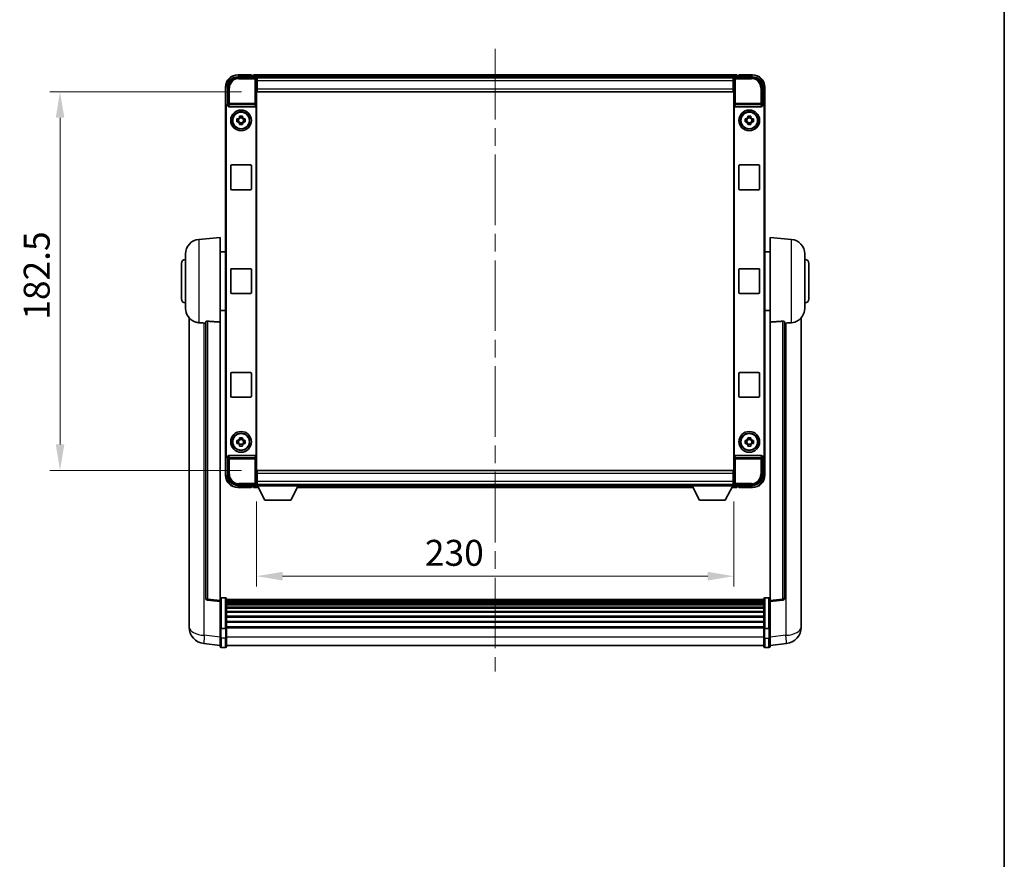
# Model space of a CAD drawing. Units: millimetres. Extents: x 0 to 10432, y 0 to 1686.
# Drawn here: x 3836 to 4311, y 405 to 810 of the extents above; entities that cross this region are included whole.
import ezdxf

# ---------------------------------------------------------------- set-up
doc = ezdxf.new("R2010")
doc.units = ezdxf.units.MM
doc.header["$LTSCALE"] = 6
doc.linetypes.add('CHAIN', pattern=[0.3543, 0.2362, -0.0295, 0.0591, -0.0295])
doc.layers.get('Defpoints').update_dxf_attribs({"lineweight": 25})
for name, color, linetype, lineweight in [('Border (ISO)', 7, 'Continuous', 35), ('Centerline (ISO)', 131, 'Continuous', 18), ('Dimension (ISO)', 7, 'Continuous', 18), ('Visible (ISO)', 7, 'Continuous', 35), ('Visible Narrow (ISO)', 7, 'Continuous', 25)]:
    doc.layers.add(name, color=color, linetype=linetype, lineweight=lineweight)
doc.styles.add('Note Text (TK)', font='txt')
doc.dimstyles.new('Default - Method 1b (TK)', dxfattribs={"dimscale": 6, "dimtxt": 2.5, "dimasz": 2.5, "dimexe": 1, "dimexo": 1.5, "dimgap": 1, "dimtad": 1, "dimtoh": 1, "dimrnd": 1e-08, "dimdsep": 46, "dimtxsty": 'Note Text (TK)', "dimcen": 0.09, "dimdle": 5, "dimclrd": 100, "dimclre": 100, "dimclrt": 7, "dimadec": 1, "dimazin": 1, "dimtfac": 1, "dimtmove": 0, "dimatfit": 3, "dimfxl": 1, "dimtolj": 1, "dimlwd": -1, "dimlwe": -1, "dimarcsym": 0})

# ---------------------------------------------------------------- blocks, each defined once
blk = doc.blocks.new('図面枠 tk図枠')
at = {"layer": 'Border (ISO)'}
blk.add_line((405.5, 289), (405.5, 8), dxfattribs=at)
blk = doc.blocks.new('*D78')
at = {"layer": 'Defpoints', "color": 0}
for p in [(3950.56, 584.9), (4180.56, 584.9), (4180.56, 541.34)]:
    blk.add_point(p, dxfattribs=at)
at = {"layer": 'Dimension (ISO)', "color": 100}
for p, q in [((3950.56, 577.4), (3950.56, 536.34)), ((4180.56, 577.4), (4180.56, 536.34)), ((3963.06, 541.34), (4168.06, 541.34))]:
    blk.add_line(p, q, dxfattribs=at)
for points in [[(3963.06, 543.42), (3963.06, 539.26), (3950.56, 541.34)], [(4168.06, 543.42), (4168.06, 539.26), (4180.56, 541.34)]]:
    blk.add_solid(points, dxfattribs=at)
at = {"layer": 'Dimension (ISO)', "color": 7, "insert": (4031.68, 552.59), "char_height": 12.5, "attachment_point": 4, "style": 'Note Text (TK)'}
blk.add_mtext('\\A1;230', dxfattribs=at)
blk = doc.blocks.new('*D79')
at = {"layer": 'Defpoints', "color": 0}
for p in [(3950.81, 774.85), (3855.81, 592.35), (3950.81, 592.35)]:
    blk.add_point(p, dxfattribs=at)
at = {"layer": 'Dimension (ISO)', "color": 100}
for p, q in [((3943.31, 774.85), (3850.81, 774.85)), ((3855.81, 762.35), (3855.81, 604.85)), ((3943.31, 592.35), (3850.81, 592.35))]:
    blk.add_line(p, q, dxfattribs=at)
for points in [[(3853.72, 762.35), (3857.89, 762.35), (3855.81, 774.85)], [(3853.72, 604.85), (3857.89, 604.85), (3855.81, 592.35)]]:
    blk.add_solid(points, dxfattribs=at)
at = {"layer": 'Dimension (ISO)', "color": 7, "insert": (3844.56, 664.99), "char_height": 12.5, "attachment_point": 4, "rotation": 90, "style": 'Note Text (TK)'}
blk.add_mtext('\\A1;182.5', dxfattribs=at)

msp = doc.modelspace()

# ---------------------------------------------------------------- linework, layer by layer
at = {"layer": 'Centerline (ISO)', "linetype": 'CHAIN', "ltscale": 23.990969}
msp.add_line((4065.5577, 795.5966), (4065.5577, 495.4358), dxfattribs=at)
at = {"layer": 'Visible (ISO)'}
for p, q in [((3941.5547, 782.0966), (3950.058, 782.0966)), ((3948.0577, 783.0966), (3941.5577, 783.0966)), ((3948.0577, 783.0966), (3948.0577, 782.8466)), ((3948.0577, 782.7966), (3948.0577, 782.8466)), ((3948.8077, 782.7966), (3948.0577, 782.7966)), ((4182.0577, 783.0966), (3949.0577, 783.0966)), ((3949.0577, 782.7966), (3949.0577, 783.0966)), ((3949.0577, 782.7966), (3949.0577, 782.3466)), ((3949.0577, 782.5466), (3949.0577, 782.0966)), ((4180.6245, 781.8466), (3950.4909, 781.8466)), ((3950.5577, 781.5969), (3950.5577, 776.0966)), ((3950.8077, 781.5966), (3950.5577, 781.5966)), ((3950.5577, 780.5966), (3950.8077, 780.5966)), ((3950.8077, 780.0966), (3950.8077, 781.5966)), ((4180.3077, 781.5966), (3950.8077, 781.5966)), ((3950.8077, 780.0966), (3950.8077, 776.3466)), ((4180.5577, 781.5966), (4180.3077, 781.5966)), ((4180.3077, 781.5966), (4180.3077, 780.0966)), ((4180.3077, 780.5966), (4180.5577, 780.5966)), ((4180.3077, 776.3466), (4180.3077, 780.0966)), ((4180.5577, 776.0966), (4180.5577, 781.5969)), ((4181.0574, 782.0966), (4189.5608, 782.0966)), ((4182.0577, 783.0966), (4182.0577, 782.7966)), ((4182.0577, 782.3466), (4182.0577, 782.7966)), ((4182.0577, 782.0966), (4182.0577, 782.5466)), ((4183.0577, 782.7966), (4182.3077, 782.7966)), ((4183.0577, 782.8466), (4183.0577, 783.0966)), ((4189.5577, 783.0966), (4183.0577, 783.0966)), ((4183.0577, 782.8466), (4183.0577, 782.7966)), ((3935.5577, 777.0966), (3935.5577, 767.5972)), ((3936.5577, 768.5966), (3936.5577, 777.0997)), ((3950.8077, 777.9966), (3950.5577, 777.9966)), ((3950.5577, 776.0966), (3950.5577, 591.0966)), ((3950.8077, 774.8466), (3950.8077, 776.3466)), ((4180.3077, 774.8466), (3950.8077, 774.8466)), ((4180.5577, 777.9966), (4180.3077, 777.9966)), ((4180.3077, 776.3466), (4180.3077, 774.8466)), ((4180.5577, 591.0966), (4180.5577, 776.0966)), ((4194.5577, 777.0997), (4194.5577, 768.5966)), ((4195.5577, 767.5972), (4195.5577, 777.0966)), ((3935.5577, 599.596), (3935.5577, 767.5972)), ((3935.8196, 599.8579), (3935.8196, 767.3353)), ((3936.5571, 768.5966), (3936.5577, 768.5966)), ((3936.5577, 768.5966), (3936.8196, 768.3347)), ((3936.819, 768.3347), (3936.8196, 768.3347)), ((3936.8196, 768.3347), (3936.8196, 768.1083)), ((3937.3156, 767.5966), (3949.7998, 767.5966)), ((3950.2958, 599.0849), (3950.2958, 768.1083)), ((4180.8196, 768.1083), (4180.8196, 599.0849)), ((4181.3156, 767.5966), (4193.7998, 767.5966)), ((4194.5577, 768.5966), (4194.2958, 768.3347)), ((4194.2958, 768.3347), (4194.2964, 768.3347)), ((4194.2958, 768.1083), (4194.2958, 768.3347)), ((4194.5577, 768.5966), (4194.5583, 768.5966)), ((4195.2958, 767.3353), (4195.2958, 599.8579)), ((4195.5577, 767.5972), (4195.5577, 599.596)), ((3941.047, 761.8133), (3941.6659, 761.8133)), ((3941.6659, 760.3799), (3941.047, 760.3799)), ((3941.9009, 761.8133), (3941.9009, 760.3799)), ((3942.341, 762.4884), (3942.341, 763.1073)), ((3943.7744, 762.2534), (3942.341, 762.2534)), ((3942.341, 759.9398), (3943.7744, 759.9398)), ((3942.341, 759.0859), (3942.341, 759.7048)), ((3943.7744, 763.1073), (3943.7744, 762.4884)), ((3943.7744, 759.7048), (3943.7744, 759.0859)), ((3944.2145, 761.8133), (3944.2145, 760.3799)), ((3944.4495, 761.8133), (3945.0684, 761.8133)), ((3945.0684, 760.3799), (3944.4495, 760.3799)), ((4186.047, 761.8133), (4186.6659, 761.8133)), ((4186.6659, 760.3799), (4186.047, 760.3799)), ((4186.9009, 761.8133), (4186.9009, 760.3799)), ((4187.341, 762.4884), (4187.341, 763.1073)), ((4188.7744, 762.2534), (4187.341, 762.2534)), ((4187.341, 759.9398), (4188.7744, 759.9398)), ((4187.341, 759.0859), (4187.341, 759.7048)), ((4188.7744, 763.1073), (4188.7744, 762.4884)), ((4188.7744, 759.7048), (4188.7744, 759.0859)), ((4189.2145, 761.8133), (4189.2145, 760.3799)), ((4189.4495, 761.8133), (4190.0684, 761.8133)), ((4190.0684, 760.3799), (4189.4495, 760.3799)), ((3938.0577, 728.0966), (3938.0577, 739.0966)), ((3938.5577, 739.5966), (3947.5577, 739.5966)), ((3948.0577, 739.0966), (3948.0577, 728.0966)), ((4183.0577, 728.0966), (4183.0577, 739.0966)), ((4183.5577, 739.5966), (4192.5577, 739.5966)), ((4193.0577, 739.0966), (4193.0577, 728.0966)), ((3947.5577, 727.5966), (3938.5577, 727.5966)), ((4192.5577, 727.5966), (4183.5577, 727.5966)), ((3922.6976, 703.6902), (3933.0577, 704.5966)), ((3933.0577, 704.5966), (3933.0577, 663.834)), ((4198.0577, 663.834), (4198.0577, 704.5966)), ((4208.4178, 703.6902), (4198.0577, 704.5966)), ((3933.0577, 697.7466), (3935.5577, 697.7466)), ((4198.0577, 697.7466), (4195.5577, 697.7466)), ((3916.3077, 670.4764), (3916.3077, 696.7169)), ((4214.8077, 696.7169), (4214.8077, 670.4764)), ((3914.3077, 675.0966), (3914.3077, 692.0966)), ((3938.0577, 678.0966), (3938.0577, 689.0966)), ((3938.5577, 689.5966), (3947.5577, 689.5966)), ((3948.0577, 689.0966), (3948.0577, 678.0966)), ((4183.0577, 678.0966), (4183.0577, 689.0966)), ((4183.5577, 689.5966), (4192.5577, 689.5966)), ((4193.0577, 689.0966), (4193.0577, 678.0966)), ((4216.8077, 692.0966), (4216.8077, 675.0966)), ((3947.5577, 677.5966), (3938.5577, 677.5966)), ((4192.5577, 677.5966), (4183.5577, 677.5966)), ((3933.0577, 669.4466), (3935.5577, 669.4466)), ((4198.0577, 669.4466), (4195.5577, 669.4466)), ((3918.0577, 665.8463), (3918.0577, 521.7001)), ((4213.0577, 521.7001), (4213.0577, 665.8463)), ((3926.0577, 663.9312), (3926.0577, 530.8324)), ((3933.0577, 529.5972), (3933.0577, 663.834)), ((4198.0577, 663.834), (4198.0577, 529.5972)), ((4205.0577, 530.8324), (4205.0577, 663.9312)), ((3938.0577, 628.0966), (3938.0577, 639.0966)), ((3938.5577, 639.5966), (3947.5577, 639.5966)), ((3948.0577, 639.0966), (3948.0577, 628.0966)), ((4183.0577, 628.0966), (4183.0577, 639.0966)), ((4183.5577, 639.5966), (4192.5577, 639.5966)), ((4193.0577, 639.0966), (4193.0577, 628.0966)), ((3947.5577, 627.5966), (3938.5577, 627.5966)), ((4192.5577, 627.5966), (4183.5577, 627.5966)), ((3942.341, 607.4884), (3942.341, 608.1073)), ((3943.7744, 608.1073), (3943.7744, 607.4884)), ((4187.341, 607.4884), (4187.341, 608.1073)), ((4188.7744, 608.1073), (4188.7744, 607.4884)), ((3941.047, 606.8133), (3941.6659, 606.8133)), ((3941.6659, 605.3799), (3941.047, 605.3799)), ((3941.9009, 606.8133), (3941.9009, 605.3799)), ((3943.7744, 607.2534), (3942.341, 607.2534)), ((3942.341, 604.9398), (3943.7744, 604.9398)), ((3942.341, 604.0859), (3942.341, 604.7048)), ((3943.7744, 604.7048), (3943.7744, 604.0859)), ((3944.2145, 606.8133), (3944.2145, 605.3799)), ((3944.4495, 606.8133), (3945.0684, 606.8133)), ((3945.0684, 605.3799), (3944.4495, 605.3799)), ((4186.047, 606.8133), (4186.6659, 606.8133)), ((4186.6659, 605.3799), (4186.047, 605.3799)), ((4186.9009, 606.8133), (4186.9009, 605.3799)), ((4188.7744, 607.2534), (4187.341, 607.2534)), ((4187.341, 604.9398), (4188.7744, 604.9398)), ((4187.341, 604.0859), (4187.341, 604.7048)), ((4188.7744, 604.7048), (4188.7744, 604.0859)), ((4189.2145, 606.8133), (4189.2145, 605.3799)), ((4189.4495, 606.8133), (4190.0684, 606.8133)), ((4190.0684, 605.3799), (4189.4495, 605.3799)), ((3935.5577, 599.596), (3935.5577, 590.0966)), ((3936.5577, 598.5966), (3936.5571, 598.5966)), ((3936.5577, 598.5966), (3936.8196, 598.8585)), ((3936.5577, 590.0936), (3936.5577, 598.5966)), ((3936.8196, 598.8585), (3936.819, 598.8585)), ((3936.8196, 599.0849), (3936.8196, 598.8585)), ((3949.7998, 599.5966), (3937.3156, 599.5966)), ((4193.7998, 599.5966), (4181.3156, 599.5966)), ((4194.2958, 598.8585), (4194.2958, 599.0849)), ((4194.5577, 598.5966), (4194.2958, 598.8585)), ((4194.2964, 598.8585), (4194.2958, 598.8585)), ((4194.5583, 598.5966), (4194.5577, 598.5966)), ((4194.5577, 598.5966), (4194.5577, 590.0936)), ((4195.5577, 590.0966), (4195.5577, 599.596)), ((3950.5577, 591.0966), (3950.5577, 585.5963)), ((3950.5577, 589.1966), (3950.8077, 589.1966)), ((3950.8077, 592.3466), (4180.3077, 592.3466)), ((3950.8077, 590.8466), (3950.8077, 592.3466)), ((3950.8077, 590.8466), (3950.8077, 587.0966)), ((4180.3077, 592.3466), (4180.3077, 590.8466)), ((4180.3077, 587.0966), (4180.3077, 590.8466)), ((4180.3077, 589.1966), (4180.5577, 589.1966)), ((4180.5577, 585.5963), (4180.5577, 591.0966)), ((3950.058, 585.0966), (3941.5547, 585.0966)), ((3941.5577, 584.0966), (3948.0577, 584.0966)), ((3948.0577, 584.3466), (3948.0577, 584.3966)), ((3948.0577, 584.3966), (3948.8077, 584.3966)), ((3948.0577, 584.3466), (3948.0577, 584.0966)), ((3949.0577, 585.0966), (3949.0577, 584.6466)), ((3949.0577, 584.8466), (3949.0577, 584.3966)), ((3949.0577, 584.0966), (3949.0577, 584.3966)), ((3949.0577, 584.0966), (3951.4693, 584.0966)), ((3950.4909, 585.3466), (3950.5577, 585.3466)), ((3950.8077, 586.5966), (3950.5577, 586.5966)), ((3950.5577, 585.5966), (3950.8077, 585.5966)), ((3950.5577, 585.5966), (3950.5577, 584.8966)), ((3950.5577, 585.5966), (3971.1577, 585.5966)), ((3950.5577, 584.8966), (3971.1577, 584.8966)), ((3950.8077, 585.5966), (3950.8077, 587.0966)), ((3950.8077, 585.5966), (4180.3077, 585.5966)), ((3954.6077, 577.9966), (3951.0577, 584.8966)), ((3967.1077, 577.9966), (3970.6577, 584.8966)), ((3970.2461, 584.0966), (4160.8693, 584.0966)), ((3971.1577, 585.5966), (3971.1577, 584.8966)), ((3971.1577, 585.3466), (4159.9577, 585.3466)), ((4159.9577, 585.5966), (4159.9577, 584.8966)), ((4159.9577, 585.5966), (4180.5577, 585.5966)), ((4159.9577, 584.8966), (4180.5577, 584.8966)), ((4164.0077, 577.9966), (4160.4577, 584.8966)), ((4176.5077, 577.9966), (4180.0577, 584.8966)), ((4179.6461, 584.0966), (4182.0577, 584.0966)), ((4180.3077, 587.0966), (4180.3077, 585.5966)), ((4180.5577, 586.5966), (4180.3077, 586.5966)), ((4180.3077, 585.5966), (4180.5577, 585.5966)), ((4180.5577, 585.5966), (4180.5577, 584.8966)), ((4180.5577, 585.3466), (4180.6245, 585.3466)), ((4189.5608, 585.0966), (4181.0574, 585.0966)), ((4182.0577, 584.6466), (4182.0577, 585.0966)), ((4182.0577, 584.3966), (4182.0577, 584.8466)), ((4182.0577, 584.3966), (4182.0577, 584.0966)), ((4182.3077, 584.3966), (4183.0577, 584.3966)), ((4183.0577, 584.3966), (4183.0577, 584.3466)), ((4183.0577, 584.0966), (4183.0577, 584.3466)), ((4183.0577, 584.0966), (4189.5577, 584.0966)), ((3954.6077, 577.9966), (3967.1077, 577.9966)), ((4164.0077, 577.9966), (4176.5077, 577.9966)), ((3933.0577, 529.1125), (3926.9397, 529.8394)), ((3933.0577, 529.5972), (3933.0577, 529.1125)), ((3933.0577, 529.1125), (3933.0577, 516.9422)), ((3935.5577, 530.8583), (3933.5577, 530.8583)), ((3936.0577, 530.3583), (3936.0577, 516.1663)), ((4195.0577, 530.0883), (3936.0577, 530.0883)), ((4195.0577, 529.8567), (3936.0577, 529.8567)), ((4195.0577, 529.8449), (3936.0577, 529.8449)), ((4195.0577, 529.5734), (3936.0577, 529.5734)), ((4195.0577, 529.1222), (3936.0577, 529.1222)), ((4195.0577, 528.812), (3936.0577, 528.812)), ((4195.0577, 527.942), (3936.0577, 527.942)), ((4195.0577, 527.5956), (3936.0577, 527.5956)), ((4195.0577, 516.1663), (4195.0577, 530.3583)), ((4195.5577, 530.8583), (4197.5577, 530.8583)), ((4198.0577, 529.1125), (4204.1757, 529.8394)), ((4198.0577, 529.1125), (4198.0577, 529.5972)), ((4198.0577, 516.9422), (4198.0577, 529.1125)), ((4195.0577, 526.3403), (3936.0577, 526.3403)), ((4195.0577, 525.9612), (3936.0577, 525.9612)), ((4195.0577, 524.3658), (3936.0577, 524.3658)), ((4195.0577, 523.9585), (3936.0577, 523.9585)), ((3918.0577, 519.635), (3918.0577, 521.7001)), ((3918.0577, 518.6086), (3918.0577, 516.8141)), ((4195.0577, 522.0783), (3936.0577, 522.0783)), ((4195.0577, 521.6483), (3936.0577, 521.6483)), ((4195.0577, 519.5475), (3936.0577, 519.5475)), ((4195.0577, 519.1008), (3936.0577, 519.1008)), ((4213.0577, 521.7001), (4213.0577, 519.635)), ((4213.0577, 516.8141), (4213.0577, 518.6086)), ((3933.0577, 516.1663), (3933.0577, 516.9422)), ((3933.0577, 516.1663), (3933.0577, 511.6858)), ((3935.5577, 516.0645), (3933.5577, 516.0645)), ((4195.0577, 516.8502), (3936.0577, 516.8502)), ((4195.0577, 516.4798), (3936.0577, 516.4798)), ((3936.0577, 511.6858), (3936.0577, 516.1663)), ((4195.0577, 516.1663), (4195.0577, 511.6858)), ((4195.5577, 516.0645), (4197.5577, 516.0645)), ((4198.0577, 516.9422), (4198.0577, 516.1663)), ((4198.0577, 511.6858), (4198.0577, 516.1663)), ((3933.0577, 507.9206), (3925.1084, 508.8706)), ((3933.0577, 507.4358), (3933.0577, 511.6858)), ((3936.0577, 511.6858), (3936.0577, 507.4358)), ((4195.0577, 507.9358), (3936.0577, 507.9358)), ((4195.0577, 507.4358), (4195.0577, 511.6858)), ((4198.0577, 511.6858), (4198.0577, 507.4358)), ((4198.0577, 507.9206), (4206.007, 508.8706)), ((3935.5577, 506.9358), (3933.5577, 506.9358)), ((4195.5577, 506.9358), (4197.5577, 506.9358))]:
    msp.add_line(p, q, dxfattribs=at)
for centre, radius in [((3943.0577, 761.0966), 5), ((3943.0577, 761.0966), 4.15), ((3943.0577, 761.0966), 4.0013), ((4188.0577, 761.0966), 5), ((4188.0577, 761.0966), 4.15), ((4188.0577, 761.0966), 4.0013), ((3943.0577, 606.0966), 5), ((3943.0577, 606.0966), 4.15), ((3943.0577, 606.0966), 4.0013), ((4188.0577, 606.0966), 5), ((4188.0577, 606.0966), 4.15), ((4188.0577, 606.0966), 4.0013)]:
    msp.add_circle(centre, radius, dxfattribs=at)
for centre, radius, start, end in [((3941.5577, 777.0966), 6, 90, 180), ((3948.8077, 782.5466), 0.25, 0, 90), ((4182.3077, 782.5466), 0.25, 90, 180), ((4189.5577, 777.0966), 6, 0, 90), ((3943.0577, 761.0966), 1.5655, 117.245031, 152.754969), ((3943.0577, 761.0966), 1.5655, 207.245031, 242.754969), ((3943.0577, 761.0966), 1.5655, 27.245031, 62.754969), ((3943.0577, 761.0966), 1.5655, 297.245031, 332.754969), ((4188.0577, 761.0966), 1.5655, 117.245031, 152.754969), ((4188.0577, 761.0966), 1.5655, 207.245031, 242.754969), ((4188.0577, 761.0966), 1.5655, 27.245031, 62.754969), ((4188.0577, 761.0966), 1.5655, 297.245031, 332.754969), ((3938.5577, 739.0966), 0.5, 90, 180), ((3947.5577, 739.0966), 0.5, 0, 90), ((4183.5577, 739.0966), 0.5, 90, 180), ((4192.5577, 739.0966), 0.5, 0, 90), ((3938.5577, 728.0966), 0.5, 180, 270), ((3947.5577, 728.0966), 0.5, 270, 0), ((4183.5577, 728.0966), 0.5, 180, 270), ((4192.5577, 728.0966), 0.5, 270, 0), ((3923.3077, 696.7169), 7, 95, 180), ((4207.8077, 696.7169), 7, 0, 85), ((3916.3077, 692.0966), 2, 90, 180), ((4214.8077, 692.0966), 2, 0, 90), ((3938.5577, 689.0966), 0.5, 90, 180), ((3947.5577, 689.0966), 0.5, 0, 90), ((4183.5577, 689.0966), 0.5, 90, 180), ((4192.5577, 689.0966), 0.5, 0, 90), ((3916.3077, 675.0966), 2, 180, 270), ((3938.5577, 678.0966), 0.5, 180, 270), ((3947.5577, 678.0966), 0.5, 270, 0), ((4183.5577, 678.0966), 0.5, 180, 270), ((4192.5577, 678.0966), 0.5, 270, 0), ((4214.8077, 675.0966), 2, 270, 0), ((3923.3077, 670.4764), 7, 180, 248.257044), ((4207.8077, 670.4764), 7, 291.742956, 0), ((3938.5577, 639.0966), 0.5, 90, 180), ((3947.5577, 639.0966), 0.5, 0, 90), ((4183.5577, 639.0966), 0.5, 90, 180), ((4192.5577, 639.0966), 0.5, 0, 90), ((3938.5577, 628.0966), 0.5, 180, 270), ((3947.5577, 628.0966), 0.5, 270, 0), ((4183.5577, 628.0966), 0.5, 180, 270), ((4192.5577, 628.0966), 0.5, 270, 0), ((3943.0577, 606.0966), 1.5655, 117.245031, 152.754969), ((3943.0577, 606.0966), 1.5655, 207.245031, 242.754969), ((3943.0577, 606.0966), 1.5655, 27.245031, 62.754969), ((3943.0577, 606.0966), 1.5655, 297.245031, 332.754969), ((4188.0577, 606.0966), 1.5655, 117.245031, 152.754969), ((4188.0577, 606.0966), 1.5655, 207.245031, 242.754969), ((4188.0577, 606.0966), 1.5655, 27.245031, 62.754969), ((4188.0577, 606.0966), 1.5655, 297.245031, 332.754969), ((3941.5577, 590.0966), 6, 180, 270), ((4189.5577, 590.0966), 6, 270, 0), ((3948.8077, 584.6466), 0.25, 270, 0), ((4182.3077, 584.6466), 0.25, 180, 270), ((3927.0577, 530.8324), 1, 180, 263.22423), ((3933.5577, 530.3583), 0.5, 90, 180), ((3935.5577, 530.3583), 0.5, 0, 90), ((4195.5577, 530.3583), 0.5, 90, 180), ((4197.5577, 530.3583), 0.5, 0, 90), ((4204.0577, 530.8324), 1, 276.77577, 0), ((3926.0577, 516.8141), 8, 180, 263.184806), ((4205.0577, 516.8141), 8, 276.815194, 0), ((3933.5577, 507.4358), 0.5, 180, 270), ((3935.5577, 507.4358), 0.5, 270, 0), ((4195.5577, 507.4358), 0.5, 180, 270), ((4197.5577, 507.4358), 0.5, 270, 0)]:
    msp.add_arc(centre, radius, start, end, dxfattribs=at)
for centre, major_axis, ratio, start_param, end_param in [((3941.5608, 777.0936), (-3.5398, 3.5398), 0.99878277, 5.49839613, 7.06797448), ((3950.0574, 781.5963), (0.354, 0.354), 0.99878277, 5.49839613, 7.06797448), ((4181.058, 781.5963), (-0.354, 0.354), 0.99878277, 5.49839613, 7.06797448), ((4189.5547, 777.0936), (3.5398, 3.5398), 0.99878277, 5.49839613, 7.06797448), ((3936.5583, 767.596), (-0.708, 0.708), 0.99878277, 5.49839613, 7.06797448), ((3936.8202, 767.3341), (-0.708, 0.708), 0.99878277, 5.49839613, 7.06797448), ((3937.3199, 768.1128), (-0.0697, -0.5117), 0.96815944, 4.8522561, 6.41439087), ((3949.7955, 768.1128), (0.0697, -0.5117), 0.96815944, 6.15197975, 7.71411451), ((4181.3199, 768.1128), (-0.0697, -0.5117), 0.96815944, 4.8522561, 6.41439087), ((4193.7955, 768.1128), (0.0697, -0.5117), 0.96815944, 6.15197975, 7.71411451), ((4194.2952, 767.3341), (0.708, 0.708), 0.99878277, 5.49839613, 7.06797448), ((4194.5571, 767.596), (0.708, 0.708), 0.99878277, 5.49839613, 7.06797448), ((3936.5583, 599.5972), (-0.708, -0.708), 0.99878277, 5.49839613, 7.06797448), ((3936.8202, 599.8591), (-0.708, -0.708), 0.99878277, 5.49839613, 7.06797448), ((3937.3199, 599.0805), (-0.0697, 0.5117), 0.96815944, 6.15197975, 7.71411451), ((3949.7955, 599.0805), (0.0697, 0.5117), 0.96815944, 4.8522561, 6.41439087), ((4181.3199, 599.0805), (-0.0697, 0.5117), 0.96815944, 6.15197975, 7.71411451), ((4193.7955, 599.0805), (0.0697, 0.5117), 0.96815944, 4.8522561, 6.41439087), ((4194.2952, 599.8591), (0.708, -0.708), 0.99878277, 5.49839613, 7.06797448), ((4194.5571, 599.5972), (0.708, -0.708), 0.99878277, 5.49839613, 7.06797448), ((3941.5608, 590.0997), (-3.5398, -3.5398), 0.99878277, 5.49839613, 7.06797448), ((4189.5547, 590.0997), (3.5398, -3.5398), 0.99878277, 5.49839613, 7.06797448), ((3950.0574, 585.5969), (0.354, -0.354), 0.99878277, 5.49839613, 7.06797448), ((4181.058, 585.5969), (-0.354, -0.354), 0.99878277, 5.49839613, 7.06797448)]:
    msp.add_ellipse(centre, major_axis=major_axis, ratio=ratio, start_param=start_param, end_param=end_param, dxfattribs=at)
for points, knots in [([(3941.047, 760.3799), (3941.0397, 760.6267), (3941.0363, 760.8703), (3941.0363, 761.323), (3941.0397, 761.5665), (3941.047, 761.8133)], [4.331071921, 4.331071921, 4.331071921, 4.331071921, 4.398975087, 4.398975087, 4.466878254, 4.466878254, 4.466878254, 4.466878254]), ([(3942.341, 763.1073), (3942.5878, 763.1146), (3942.8314, 763.118), (3943.284, 763.118), (3943.5276, 763.1146), (3943.7744, 763.1073)], [4.331071921, 4.331071921, 4.331071921, 4.331071921, 4.398975087, 4.398975087, 4.466878254, 4.466878254, 4.466878254, 4.466878254]), ([(3945.0684, 761.8133), (3945.0757, 761.5665), (3945.0791, 761.323), (3945.0791, 760.8703), (3945.0757, 760.6267), (3945.0684, 760.3799)], [4.331071921, 4.331071921, 4.331071921, 4.331071921, 4.398975087, 4.398975087, 4.466878254, 4.466878254, 4.466878254, 4.466878254]), ([(4186.047, 760.3799), (4186.0397, 760.6267), (4186.0363, 760.8703), (4186.0363, 761.323), (4186.0397, 761.5665), (4186.047, 761.8133)], [4.331071921, 4.331071921, 4.331071921, 4.331071921, 4.398975087, 4.398975087, 4.466878254, 4.466878254, 4.466878254, 4.466878254]), ([(4187.341, 763.1073), (4187.5878, 763.1146), (4187.8314, 763.118), (4188.284, 763.118), (4188.5276, 763.1146), (4188.7744, 763.1073)], [4.331071921, 4.331071921, 4.331071921, 4.331071921, 4.398975087, 4.398975087, 4.466878254, 4.466878254, 4.466878254, 4.466878254]), ([(4190.0684, 761.8133), (4190.0757, 761.5665), (4190.0791, 761.323), (4190.0791, 760.8703), (4190.0757, 760.6267), (4190.0684, 760.3799)], [4.331071921, 4.331071921, 4.331071921, 4.331071921, 4.398975087, 4.398975087, 4.466878254, 4.466878254, 4.466878254, 4.466878254]), ([(3943.7744, 759.0859), (3943.5276, 759.0786), (3943.284, 759.0752), (3942.8314, 759.0752), (3942.5878, 759.0786), (3942.341, 759.0859)], [4.331071921, 4.331071921, 4.331071921, 4.331071921, 4.398975087, 4.398975087, 4.466878254, 4.466878254, 4.466878254, 4.466878254]), ([(4188.7744, 759.0859), (4188.5276, 759.0786), (4188.284, 759.0752), (4187.8314, 759.0752), (4187.5878, 759.0786), (4187.341, 759.0859)], [4.331071921, 4.331071921, 4.331071921, 4.331071921, 4.398975087, 4.398975087, 4.466878254, 4.466878254, 4.466878254, 4.466878254]), ([(3920.7146, 663.9744), (3920.8268, 663.9297), (3920.9423, 663.8876), (3921.5717, 663.6805), (3922.1222, 663.5748), (3922.6976, 663.5425)], [-4.49329069, -4.49329069, -4.49329069, -4.49329069, -4.442199692, -4.442199692, -4.222488194, -4.222488194, -4.222488194, -4.222488194]), ([(3922.6976, 663.5425), (3922.7012, 663.5423), (3922.7048, 663.5421), (3923.5473, 663.4948), (3924.4674, 663.4402), (3925.3605, 663.3663)], [2.102258604, 2.102258604, 2.102258604, 2.102258604, 2.10340374, 2.10340374, 2.370180755, 2.370180755, 2.370180755, 2.370180755]), ([(3926.0577, 663.9312), (3926.0579, 663.9742), (3926.0772, 664.0198), (3926.1688, 664.1158), (3926.2499, 664.1656), (3926.4321, 664.2294), (3926.5259, 664.2525), (3926.6891, 664.2719), (3926.7473, 664.2758), (3926.8609, 664.2776), (3926.9158, 664.276), (3926.9705, 664.272)], [0.192845303, 0.192845303, 0.192845303, 0.192845303, 0.240507365, 0.240507365, 0.297130074, 0.297130074, 0.334079186, 0.334079186, 0.352553742, 0.352553742, 0.369009283, 0.369009283, 0.369009283, 0.369009283]), ([(4204.1449, 664.272), (4204.1996, 664.276), (4204.2545, 664.2776), (4204.3681, 664.2758), (4204.4263, 664.2719), (4204.5896, 664.2525), (4204.6833, 664.2294), (4204.8655, 664.1656), (4204.9466, 664.1158), (4205.0382, 664.0198), (4205.0575, 663.9742), (4205.0577, 663.9312)], [0.3759847, 0.3759847, 0.3759847, 0.3759847, 0.392440242, 0.392440242, 0.410914798, 0.410914798, 0.44786391, 0.44786391, 0.504486619, 0.504486619, 0.552148681, 0.552148681, 0.552148681, 0.552148681]), ([(4205.755, 663.3663), (4206.6481, 663.4402), (4207.5681, 663.4948), (4208.4106, 663.5421), (4208.4142, 663.5423), (4208.4178, 663.5425)], [2.57632281, 2.57632281, 2.57632281, 2.57632281, 2.843099825, 2.843099825, 2.844244962, 2.844244962, 2.844244962, 2.844244962]), ([(4208.4178, 663.5425), (4208.9324, 663.5714), (4209.4269, 663.6589), (4210.0666, 663.8496), (4210.2368, 663.9091), (4210.4008, 663.9746)], [-8.358650844, -8.358650844, -8.358650844, -8.358650844, -8.190003506, -8.190003506, -8.126003536, -8.126003536, -8.126003536, -8.126003536]), ([(3942.341, 608.1073), (3942.5878, 608.1146), (3942.8314, 608.118), (3943.284, 608.118), (3943.5276, 608.1146), (3943.7744, 608.1073)], [4.331071921, 4.331071921, 4.331071921, 4.331071921, 4.398975087, 4.398975087, 4.466878254, 4.466878254, 4.466878254, 4.466878254]), ([(4187.341, 608.1073), (4187.5878, 608.1146), (4187.8314, 608.118), (4188.284, 608.118), (4188.5276, 608.1146), (4188.7744, 608.1073)], [4.331071921, 4.331071921, 4.331071921, 4.331071921, 4.398975087, 4.398975087, 4.466878254, 4.466878254, 4.466878254, 4.466878254]), ([(3941.047, 605.3799), (3941.0397, 605.6267), (3941.0363, 605.8703), (3941.0363, 606.323), (3941.0397, 606.5665), (3941.047, 606.8133)], [4.331071921, 4.331071921, 4.331071921, 4.331071921, 4.398975087, 4.398975087, 4.466878254, 4.466878254, 4.466878254, 4.466878254]), ([(3943.7744, 604.0859), (3943.5276, 604.0786), (3943.284, 604.0752), (3942.8314, 604.0752), (3942.5878, 604.0786), (3942.341, 604.0859)], [4.331071921, 4.331071921, 4.331071921, 4.331071921, 4.398975087, 4.398975087, 4.466878254, 4.466878254, 4.466878254, 4.466878254]), ([(3945.0684, 606.8133), (3945.0757, 606.5665), (3945.0791, 606.323), (3945.0791, 605.8703), (3945.0757, 605.6267), (3945.0684, 605.3799)], [4.331071921, 4.331071921, 4.331071921, 4.331071921, 4.398975087, 4.398975087, 4.466878254, 4.466878254, 4.466878254, 4.466878254]), ([(4186.047, 605.3799), (4186.0397, 605.6267), (4186.0363, 605.8703), (4186.0363, 606.323), (4186.0397, 606.5665), (4186.047, 606.8133)], [4.331071921, 4.331071921, 4.331071921, 4.331071921, 4.398975087, 4.398975087, 4.466878254, 4.466878254, 4.466878254, 4.466878254]), ([(4188.7744, 604.0859), (4188.5276, 604.0786), (4188.284, 604.0752), (4187.8314, 604.0752), (4187.5878, 604.0786), (4187.341, 604.0859)], [4.331071921, 4.331071921, 4.331071921, 4.331071921, 4.398975087, 4.398975087, 4.466878254, 4.466878254, 4.466878254, 4.466878254]), ([(4190.0684, 606.8133), (4190.0757, 606.5665), (4190.0791, 606.323), (4190.0791, 605.8703), (4190.0757, 605.6267), (4190.0684, 605.3799)], [4.331071921, 4.331071921, 4.331071921, 4.331071921, 4.398975087, 4.398975087, 4.466878254, 4.466878254, 4.466878254, 4.466878254]), ([(3918.0577, 521.7001), (3918.0577, 521.6063), (3918.058, 521.5126), (3918.0611, 520.8959), (3918.0674, 520.3885), (3918.0674, 519.5273), (3918.0611, 519.1125), (3918.058, 518.7198), (3918.0577, 518.6628), (3918.0577, 518.6086)], [4.535339596, 4.535339596, 4.535339596, 4.535339596, 4.561894963, 4.561894963, 4.711051305, 4.711051305, 4.860207647, 4.860207647, 4.886763014, 4.886763014, 4.886763014, 4.886763014]), ([(3918.0613, 519.0781), (3918.0602, 519.1829), (3918.0592, 519.2935), (3918.058, 519.4827), (3918.0577, 519.558), (3918.0577, 519.635)], [4.818278025, 4.818278025, 4.818278025, 4.818278025, 4.8602076466, 4.8602076466, 4.8867630138, 4.8867630138, 4.8867630138, 4.8867630138]), ([(4213.0577, 518.6086), (4213.0577, 518.6628), (4213.0574, 518.7198), (4213.0543, 519.1125), (4213.048, 519.5273), (4213.048, 520.3885), (4213.0543, 520.8959), (4213.0574, 521.5126), (4213.0577, 521.6063), (4213.0577, 521.7001)], [4.535339596, 4.535339596, 4.535339596, 4.535339596, 4.561894963, 4.561894963, 4.711051305, 4.711051305, 4.860207647, 4.860207647, 4.886763014, 4.886763014, 4.886763014, 4.886763014]), ([(4213.0577, 519.635), (4213.0577, 519.558), (4213.0574, 519.4827), (4213.0562, 519.2935), (4213.0552, 519.1829), (4213.0541, 519.0781)], [4.5353395957, 4.5353395957, 4.5353395957, 4.5353395957, 4.5618949629, 4.5618949629, 4.6038245845, 4.6038245845, 4.6038245845, 4.6038245845]), ([(3933.0577, 516.1663), (3933.0577, 516.1661), (3933.0577, 516.1658), (3933.0579, 516.1584), (3933.0621, 516.1511), (3933.0781, 516.1369), (3933.0899, 516.1299), (3933.1327, 516.1114), (3933.1713, 516.1007), (3933.2652, 516.083), (3933.3186, 516.0761), (3933.4348, 516.0669), (3933.4959, 516.0645), (3933.5577, 516.0645)], [-0.0003347789, -0.0003347789, -0.0003347789, -0.0003347789, 0, 0, 0.011463002, 0.011463002, 0.0228675214, 0.0228675214, 0.0430502261, 0.0430502261, 0.0621538264, 0.0621538264, 0.0807455701, 0.0807455701, 0.0807455701, 0.0807455701]), ([(3936.0577, 516.1663), (3936.0577, 516.1661), (3936.0577, 516.1658), (3936.0575, 516.1584), (3936.0533, 516.1511), (3936.0373, 516.1369), (3936.0256, 516.1299), (3935.9827, 516.1114), (3935.9441, 516.1007), (3935.8503, 516.083), (3935.7968, 516.0761), (3935.6806, 516.0669), (3935.6196, 516.0645), (3935.5577, 516.0645)], [-0.0809227639, -0.0809227639, -0.0809227639, -0.0809227639, -0.0805886357, -0.0805886357, -0.0691479127, -0.0691479127, -0.0577655589, -0.0577655589, -0.0376220805, -0.0376220805, -0.0185556094, -0.0185556094, 0, 0, 0, 0]), ([(4195.5577, 516.0645), (4195.4959, 516.0645), (4195.4348, 516.0669), (4195.3186, 516.0761), (4195.2652, 516.083), (4195.1713, 516.1007), (4195.1327, 516.1114), (4195.0899, 516.1299), (4195.0781, 516.1369), (4195.0621, 516.1511), (4195.0579, 516.1584), (4195.0577, 516.1658), (4195.0577, 516.1661), (4195.0577, 516.1663)], [-0.0807455701, -0.0807455701, -0.0807455701, -0.0807455701, -0.0621538264, -0.0621538264, -0.0430502261, -0.0430502261, -0.0228675214, -0.0228675214, -0.011463002, -0.011463002, 0, 0, 0.0003347789, 0.0003347789, 0.0003347789, 0.0003347789]), ([(4198.0577, 516.1663), (4198.0577, 516.1661), (4198.0577, 516.1658), (4198.0575, 516.1584), (4198.0533, 516.1511), (4198.0373, 516.1369), (4198.0256, 516.1299), (4197.9827, 516.1114), (4197.9441, 516.1007), (4197.8503, 516.083), (4197.7968, 516.0761), (4197.6806, 516.0669), (4197.6196, 516.0645), (4197.5577, 516.0645)], [-0.0809227639, -0.0809227639, -0.0809227639, -0.0809227639, -0.0805886357, -0.0805886357, -0.0691479127, -0.0691479127, -0.0577655589, -0.0577655589, -0.0376220805, -0.0376220805, -0.0185556094, -0.0185556094, 0, 0, 0, 0])]:
    msp.add_open_spline(points, degree=3, knots=knots, dxfattribs=at)
for points, weights in [([(3942.341, 761.8133), (3942.0757, 761.8133), (3941.6659, 761.8133)], [1.35956394726, 1.22656475141, 1.03074466748]), ([(3941.6659, 760.3799), (3942.0757, 760.3799), (3942.341, 760.3799)], [1.03074466748, 1.22656475141, 1.35956394726]), ([(3942.341, 762.4884), (3942.341, 762.0786), (3942.341, 761.8133)], [1.03074466748, 1.22656475141, 1.35956394726]), ([(3942.341, 760.3799), (3942.341, 760.1146), (3942.341, 759.7048)], [1.35956394726, 1.22656475141, 1.03074466748]), ([(3943.7744, 761.8133), (3943.7744, 762.0786), (3943.7744, 762.4884)], [1.35956394726, 1.22656475141, 1.03074466748]), ([(3944.4495, 761.8133), (3944.0397, 761.8133), (3943.7744, 761.8133)], [1.03074466748, 1.22656475141, 1.35956394726]), ([(3943.7744, 759.7048), (3943.7744, 760.1146), (3943.7744, 760.3799)], [1.03074466748, 1.22656475141, 1.35956394726]), ([(3943.7744, 760.3799), (3944.0397, 760.3799), (3944.4495, 760.3799)], [1.35956394726, 1.22656475141, 1.03074466748]), ([(4187.341, 761.8133), (4187.0757, 761.8133), (4186.6659, 761.8133)], [1.35956394726, 1.22656475141, 1.03074466748]), ([(4186.6659, 760.3799), (4187.0757, 760.3799), (4187.341, 760.3799)], [1.03074466748, 1.22656475141, 1.35956394726]), ([(4187.341, 762.4884), (4187.341, 762.0786), (4187.341, 761.8133)], [1.03074466748, 1.22656475141, 1.35956394726]), ([(4187.341, 760.3799), (4187.341, 760.1146), (4187.341, 759.7048)], [1.35956394726, 1.22656475141, 1.03074466748]), ([(4188.7744, 761.8133), (4188.7744, 762.0786), (4188.7744, 762.4884)], [1.35956394726, 1.22656475141, 1.03074466748]), ([(4189.4495, 761.8133), (4189.0397, 761.8133), (4188.7744, 761.8133)], [1.03074466748, 1.22656475141, 1.35956394726]), ([(4188.7744, 759.7048), (4188.7744, 760.1146), (4188.7744, 760.3799)], [1.03074466748, 1.22656475141, 1.35956394726]), ([(4188.7744, 760.3799), (4189.0397, 760.3799), (4189.4495, 760.3799)], [1.35956394726, 1.22656475141, 1.03074466748]), ([(3942.341, 606.8133), (3942.0757, 606.8133), (3941.6659, 606.8133)], [1.35956394726, 1.22656475141, 1.03074466748]), ([(3941.6659, 605.3799), (3942.0757, 605.3799), (3942.341, 605.3799)], [1.03074466748, 1.22656475141, 1.35956394726]), ([(3942.341, 607.4884), (3942.341, 607.0786), (3942.341, 606.8133)], [1.03074466748, 1.22656475141, 1.35956394726]), ([(3942.341, 605.3799), (3942.341, 605.1146), (3942.341, 604.7048)], [1.35956394726, 1.22656475141, 1.03074466748]), ([(3943.7744, 606.8133), (3943.7744, 607.0786), (3943.7744, 607.4884)], [1.35956394726, 1.22656475141, 1.03074466748]), ([(3944.4495, 606.8133), (3944.0397, 606.8133), (3943.7744, 606.8133)], [1.03074466748, 1.22656475141, 1.35956394726]), ([(3943.7744, 604.7048), (3943.7744, 605.1146), (3943.7744, 605.3799)], [1.03074466748, 1.22656475141, 1.35956394726]), ([(3943.7744, 605.3799), (3944.0397, 605.3799), (3944.4495, 605.3799)], [1.35956394726, 1.22656475141, 1.03074466748]), ([(4187.341, 606.8133), (4187.0757, 606.8133), (4186.6659, 606.8133)], [1.35956394726, 1.22656475141, 1.03074466748]), ([(4186.6659, 605.3799), (4187.0757, 605.3799), (4187.341, 605.3799)], [1.03074466748, 1.22656475141, 1.35956394726]), ([(4187.341, 607.4884), (4187.341, 607.0786), (4187.341, 606.8133)], [1.03074466748, 1.22656475141, 1.35956394726]), ([(4187.341, 605.3799), (4187.341, 605.1146), (4187.341, 604.7048)], [1.35956394726, 1.22656475141, 1.03074466748]), ([(4188.7744, 606.8133), (4188.7744, 607.0786), (4188.7744, 607.4884)], [1.35956394726, 1.22656475141, 1.03074466748]), ([(4189.4495, 606.8133), (4189.0397, 606.8133), (4188.7744, 606.8133)], [1.03074466748, 1.22656475141, 1.35956394726]), ([(4188.7744, 604.7048), (4188.7744, 605.1146), (4188.7744, 605.3799)], [1.03074466748, 1.22656475141, 1.35956394726]), ([(4188.7744, 605.3799), (4189.0397, 605.3799), (4189.4495, 605.3799)], [1.35956394726, 1.22656475141, 1.03074466748])]:
    msp.add_rational_spline(points, weights, degree=2, dxfattribs=at)
for points in [[(3925.3605, 663.3663), (3925.7088, 663.3375), (3926.0577, 663.3087)], [(3933.0577, 663.834), (3929.9921, 664.054), (3926.9705, 664.272)], [(4204.1449, 664.272), (4201.1234, 664.054), (4198.0577, 663.834)], [(4205.0577, 663.3087), (4205.4067, 663.3375), (4205.755, 663.3663)]]:
    msp.add_open_spline(points, degree=2, dxfattribs=at)
at = {"layer": 'Visible Narrow (ISO)'}
for p, q in [((3941.9743, 781.677), (3941.5547, 782.0966)), ((3941.5577, 783.0966), (3941.5577, 782.8466)), ((3941.5577, 782.8466), (3948.0577, 782.8466)), ((3941.9743, 781.677), (3941.9743, 781.1773)), ((3949.6384, 781.677), (3941.9743, 781.677)), ((3941.9743, 781.1773), (3949.6384, 781.1773)), ((4182.0577, 782.7966), (3949.0577, 782.7966)), ((4182.0577, 782.3466), (3949.0577, 782.3466)), ((3950.058, 782.0966), (3949.6384, 781.677)), ((3949.6384, 781.677), (3949.6384, 781.1773)), ((3949.6384, 781.1773), (3950.138, 781.1773)), ((3949.6384, 781.1773), (3949.6384, 769.2657)), ((3950.138, 781.1773), (3950.5577, 781.5969)), ((3950.138, 769.2657), (3950.138, 781.1773)), ((3950.8077, 780.2966), (3950.5577, 780.2966)), ((4180.3077, 780.0966), (3950.8077, 780.0966)), ((4180.5577, 780.2966), (4180.3077, 780.2966)), ((4180.5577, 781.5969), (4180.9774, 781.1773)), ((4180.9774, 781.1773), (4180.9774, 769.2657)), ((4180.9774, 781.1773), (4181.4771, 781.1773)), ((4181.4771, 781.677), (4181.0574, 782.0966)), ((4181.4771, 781.1773), (4181.4771, 781.677)), ((4189.1411, 781.677), (4181.4771, 781.677)), ((4181.4771, 781.1773), (4189.1411, 781.1773)), ((4181.4771, 769.2657), (4181.4771, 781.1773)), ((4183.0577, 782.8466), (4189.5577, 782.8466)), ((4189.5608, 782.0966), (4189.1411, 781.677)), ((4189.1411, 781.677), (4189.1411, 781.1773)), ((4189.5577, 783.0966), (4189.5577, 782.8466)), ((3935.5577, 777.0966), (3935.8077, 777.0966)), ((3935.8077, 768.2586), (3935.8077, 777.0966)), ((3936.5577, 777.0997), (3936.9774, 776.68)), ((3936.9774, 776.68), (3937.4771, 776.68)), ((3936.9774, 776.68), (3936.9774, 769.2657)), ((3937.4771, 769.2657), (3937.4771, 776.68)), ((3950.8077, 778.3966), (3950.5577, 778.3966)), ((3950.8077, 776.3466), (4180.3077, 776.3466)), ((4180.5577, 778.3966), (4180.3077, 778.3966)), ((4194.138, 776.68), (4193.6384, 776.68)), ((4193.6384, 776.68), (4193.6384, 769.2657)), ((4194.138, 776.68), (4194.5577, 777.0997)), ((4194.138, 769.2657), (4194.138, 776.68)), ((4195.3077, 777.0966), (4195.3077, 768.2586)), ((4195.5577, 777.0966), (4195.3077, 777.0966)), ((3936.9774, 769.2657), (3936.8196, 768.1083)), ((3937.4771, 769.2657), (3936.9774, 769.2657)), ((3937.4771, 768.7813), (3937.4771, 769.2657)), ((3949.6384, 769.2657), (3937.4771, 769.2657)), ((3950.138, 769.2657), (3949.6384, 769.2657)), ((3949.6384, 769.2657), (3949.6384, 768.7813)), ((3950.2958, 768.1083), (3950.138, 769.2657)), ((4180.9774, 769.2657), (4180.8196, 768.1083)), ((4181.4771, 769.2657), (4180.9774, 769.2657)), ((4181.4771, 768.7813), (4181.4771, 769.2657)), ((4193.6384, 769.2657), (4181.4771, 769.2657)), ((4194.138, 769.2657), (4193.6384, 769.2657)), ((4193.6384, 769.2657), (4193.6384, 768.7813)), ((4194.2958, 768.1083), (4194.138, 769.2657)), ((3935.5577, 767.5972), (3935.8196, 767.3353)), ((3936.819, 768.3347), (3936.5571, 768.5966)), ((3937.3156, 767.5966), (3937.4771, 768.7813)), ((3937.4771, 768.7813), (3949.6384, 768.7813)), ((3949.6384, 768.7813), (3949.7998, 767.5966)), ((4181.3156, 767.5966), (4181.4771, 768.7813)), ((4181.4771, 768.7813), (4193.6384, 768.7813)), ((4193.6384, 768.7813), (4193.7998, 767.5966)), ((4194.5583, 768.5966), (4194.2964, 768.3347)), ((4195.2958, 767.3353), (4195.5577, 767.5972)), ((3922.6976, 703.6902), (3922.6976, 663.5425)), ((4208.4178, 663.5425), (4208.4178, 703.6902)), ((3925.3605, 512.8293), (3925.3605, 663.3663)), ((3926.9705, 530.3205), (3926.9705, 664.272)), ((4204.1449, 664.272), (4204.1449, 530.3205)), ((4205.755, 663.3663), (4205.755, 512.8293)), ((3935.8196, 599.8579), (3935.5577, 599.596)), ((3935.8077, 590.0966), (3935.8077, 598.9346)), ((3936.5571, 598.5966), (3936.819, 598.8585)), ((3936.8196, 599.0849), (3936.9774, 597.9276)), ((3937.4771, 598.4119), (3937.3156, 599.5966)), ((3949.6384, 598.4119), (3937.4771, 598.4119)), ((3937.4771, 597.9276), (3937.4771, 598.4119)), ((3949.7998, 599.5966), (3949.6384, 598.4119)), ((3949.6384, 598.4119), (3949.6384, 597.9276)), ((3950.138, 597.9276), (3950.2958, 599.0849)), ((4180.8196, 599.0849), (4180.9774, 597.9276)), ((4181.4771, 598.4119), (4181.3156, 599.5966)), ((4193.6384, 598.4119), (4181.4771, 598.4119)), ((4181.4771, 597.9276), (4181.4771, 598.4119)), ((4193.7998, 599.5966), (4193.6384, 598.4119)), ((4193.6384, 598.4119), (4193.6384, 597.9276)), ((4194.138, 597.9276), (4194.2958, 599.0849)), ((4194.2964, 598.8585), (4194.5583, 598.5966)), ((4195.5577, 599.596), (4195.2958, 599.8579)), ((4195.3077, 598.9346), (4195.3077, 590.0966)), ((3936.9774, 597.9276), (3937.4771, 597.9276)), ((3936.9774, 597.9276), (3936.9774, 590.5132)), ((3937.4771, 590.5132), (3937.4771, 597.9276)), ((3937.4771, 597.9276), (3949.6384, 597.9276)), ((3949.6384, 597.9276), (3950.138, 597.9276)), ((3949.6384, 597.9276), (3949.6384, 586.016)), ((3950.138, 586.016), (3950.138, 597.9276)), ((4180.9774, 597.9276), (4181.4771, 597.9276)), ((4180.9774, 597.9276), (4180.9774, 586.016)), ((4181.4771, 586.016), (4181.4771, 597.9276)), ((4181.4771, 597.9276), (4193.6384, 597.9276)), ((4193.6384, 597.9276), (4194.138, 597.9276)), ((4193.6384, 597.9276), (4193.6384, 590.5132)), ((4194.138, 590.5132), (4194.138, 597.9276)), ((3935.5577, 590.0966), (3935.8077, 590.0966)), ((3936.9774, 590.5132), (3936.5577, 590.0936)), ((3936.9774, 590.5132), (3937.4771, 590.5132)), ((3950.5577, 588.7966), (3950.8077, 588.7966)), ((4180.3077, 590.8466), (3950.8077, 590.8466)), ((4180.3077, 588.7966), (4180.5577, 588.7966)), ((4194.138, 590.5132), (4193.6384, 590.5132)), ((4194.5577, 590.0936), (4194.138, 590.5132)), ((4195.5577, 590.0966), (4195.3077, 590.0966)), ((3941.5547, 585.0966), (3941.9743, 585.5163)), ((3948.0577, 584.3466), (3941.5577, 584.3466)), ((3941.5577, 584.0966), (3941.5577, 584.3466)), ((3949.6384, 586.016), (3941.9743, 586.016)), ((3941.9743, 585.5163), (3941.9743, 586.016)), ((3941.9743, 585.5163), (3949.6384, 585.5163)), ((3949.0577, 584.8466), (3951.0834, 584.8466)), ((3949.0577, 584.3966), (3951.315, 584.3966)), ((3949.6384, 586.016), (3949.6384, 585.5163)), ((3950.138, 586.016), (3949.6384, 586.016)), ((3949.6384, 585.5163), (3950.058, 585.0966)), ((3950.5577, 585.5963), (3950.138, 586.016)), ((3950.5577, 586.8966), (3950.8077, 586.8966)), ((3950.8077, 587.0966), (4180.3077, 587.0966)), ((3970.4005, 584.3966), (4160.715, 584.3966)), ((3970.632, 584.8466), (4160.4834, 584.8466)), ((4179.8005, 584.3966), (4182.0577, 584.3966)), ((4180.032, 584.8466), (4182.0577, 584.8466)), ((4180.3077, 586.8966), (4180.5577, 586.8966)), ((4180.9774, 586.016), (4180.5577, 585.5963)), ((4181.4771, 586.016), (4180.9774, 586.016)), ((4181.0574, 585.0966), (4181.4771, 585.5163)), ((4181.4771, 585.5163), (4181.4771, 586.016)), ((4189.1411, 586.016), (4181.4771, 586.016)), ((4181.4771, 585.5163), (4189.1411, 585.5163)), ((4189.5577, 584.3466), (4183.0577, 584.3466)), ((4189.1411, 585.5163), (4189.1411, 586.016)), ((4189.1411, 585.5163), (4189.5608, 585.0966)), ((4189.5577, 584.0966), (4189.5577, 584.3466)), ((3933.0577, 529.5972), (3926.9705, 530.3205)), ((3933.5577, 530.8583), (3933.5577, 516.0645)), ((3935.5577, 516.0645), (3935.5577, 530.8583)), ((4195.5577, 530.8583), (4195.5577, 516.0645)), ((4197.5577, 516.0645), (4197.5577, 530.8583)), ((4204.1449, 530.3205), (4198.0577, 529.5972)), ((3933.0577, 511.9094), (3925.3605, 512.8293)), ((3933.5577, 511.4358), (3933.5577, 516.0645)), ((3935.5577, 516.0645), (3935.5577, 511.4358)), ((4195.5577, 511.4358), (4195.5577, 516.0645)), ((4197.5577, 516.0645), (4197.5577, 511.4358)), ((4205.755, 512.8293), (4198.0577, 511.9094)), ((3933.5577, 511.4358), (3933.5577, 506.9358)), ((3935.5577, 511.4358), (3933.5577, 511.4358)), ((3935.5577, 506.9358), (3935.5577, 511.4358)), ((4195.0577, 511.9358), (3936.0577, 511.9358)), ((4195.5577, 511.4358), (4195.5577, 506.9358)), ((4195.5577, 511.4358), (4197.5577, 511.4358)), ((4197.5577, 506.9358), (4197.5577, 511.4358))]:
    msp.add_line(p, q, dxfattribs=at)
for centre, start, end in [((3941.5577, 777.0966), 90, 180), ((4189.5577, 777.0966), 0, 90), ((3941.5577, 590.0966), 180, 270), ((4189.5577, 590.0966), 270, 0)]:
    msp.add_arc(centre, 5.75, start, end, dxfattribs=at)
for centre, major_axis, ratio, start_param, end_param in [((3941.9798, 776.6745), (-3.539, 3.539), 0.99902583, 5.49839613, 7.06797448), ((3941.9798, 776.6745), (-3.1859, 3.1859), 0.99878277, 5.49839613, 7.06797448), ((3949.6384, 781.1773), (-0.3536, 0.3536), 0.99878277, 3.9275998, 5.49717816), ((4181.4771, 781.1773), (-0.3536, -0.3536), 0.99878277, 3.9275998, 5.49717816), ((4189.1356, 776.6745), (3.539, 3.539), 0.99902583, 5.49839613, 7.06797448), ((4189.1356, 776.6745), (3.1859, 3.1859), 0.99878277, 5.49839613, 7.06797448), ((3937.4771, 769.2657), (-0.4954, 0.0675), 0.96815944, 0.13986712, 1.70200189), ((3949.6384, 769.2657), (0.4954, 0.0675), 0.96815944, 4.58118342, 6.14331819), ((4181.4771, 769.2657), (-0.4954, 0.0675), 0.96815944, 0.13986712, 1.70200189), ((4193.6384, 769.2657), (0.4954, 0.0675), 0.96815944, 4.58118342, 6.14331819), ((3937.4771, 597.9276), (-0.4954, -0.0675), 0.96815944, 4.58118342, 6.14331819), ((3949.6384, 597.9276), (0.4954, -0.0675), 0.96815944, 0.13986712, 1.70200189), ((4181.4771, 597.9276), (-0.4954, -0.0675), 0.96815944, 4.58118342, 6.14331819), ((4193.6384, 597.9276), (0.4954, -0.0675), 0.96815944, 0.13986712, 1.70200189), ((3941.9798, 590.5187), (-3.539, -3.539), 0.99902583, 5.49839613, 7.06797448), ((3941.9798, 590.5187), (-3.1859, -3.1859), 0.99878277, 5.49839613, 7.06797448), ((4189.1356, 590.5187), (3.539, -3.539), 0.99902583, 5.49839613, 7.06797448), ((4189.1356, 590.5187), (3.1859, -3.1859), 0.99878277, 5.49839613, 7.06797448), ((3949.6384, 586.016), (0.3536, 0.3536), 0.99878277, 3.9275998, 5.49717816), ((4181.4771, 586.016), (0.3536, -0.3536), 0.99878277, 3.9275998, 5.49717816), ((3927.0577, 530.8324), (-1, 0), 0.51386086, 0, 1.48352986), ((3927.0577, 530.8324), (-0.118, -0.993), 0.03058485, 5.25761698, 6.28318531), ((4204.0577, 530.8324), (1, 0), 0.51386086, 4.79965544, 6.28318531), ((4204.0577, 530.8324), (0.118, -0.993), 0.03058485, 0, 1.02556833), ((3926.0577, 516.8141), (-8, 0), 0.5, 0, 1.48352986), ((3926.0577, 516.8141), (-0.9493, -7.9435), 0.03178074, 5.24167868, 6.28318531), ((4205.0577, 516.8141), (8, 0), 0.5, 4.79965544, 6.28318531), ((4205.0577, 516.8141), (0.9493, -7.9435), 0.03178074, 0, 1.04150662), ((3933.5577, 511.6858), (-0.5, 0), 0.5, 0, 1.57079633), ((3935.5577, 511.6858), (0.5, 0), 0.5, 4.71238898, 6.28318531), ((4195.5577, 511.6858), (-0.5, 0), 0.5, 0, 1.57079633), ((4197.5577, 511.6858), (0.5, 0), 0.5, 4.71238898, 6.28318531)]:
    msp.add_ellipse(centre, major_axis=major_axis, ratio=ratio, start_param=start_param, end_param=end_param, dxfattribs=at)

# ---------------------------------------------------------------- block references
at = {"xscale": 5, "yscale": 5, "zscale": 5}
msp.add_blockref('図面枠 tk図枠', (2283.5, -40), dxfattribs=at)

# ---------------------------------------------------------------- dimensions: what is measured, and where the dimension line sits
at = {"layer": 'Dimension (ISO)', "color": 100}
for base, p1, p2, angle, picture, middle in [((3855.8077, 592.3466), (3950.8077, 774.8466), (3950.8077, 592.3466), 90, '*D79', (3855.8077, 683.5966)), ((4180.5577, 541.3411), (3950.5577, 584.8966), (4180.5577, 584.8966), 180, '*D78', (4044.5379, 541.3411))]:
    dim = msp.add_linear_dim(base=base, p1=p1, p2=p2, angle=angle, dimstyle='Default - Method 1b (TK)', override={"dimscale": 0, "dimtxt": 12.5, "dimasz": 12.5, "dimexe": 5, "dimexo": 7.5, "dimgap": 5, "dimtoh": 0, "dimdec": 2, "dimcen": 0.45, "dimtol": 0, "dimlim": 0, "dimtp": 0, "dimtm": 0, "dimtdec": 2, "dimtofl": 0, "dimatfit": 1}, dxfattribs=at)
    dim.commit()
    dim.dimension.update_dxf_attribs({"geometry": picture, "text_midpoint": middle, "dimtype": 160})

doc.saveas('drawing.dxf')
